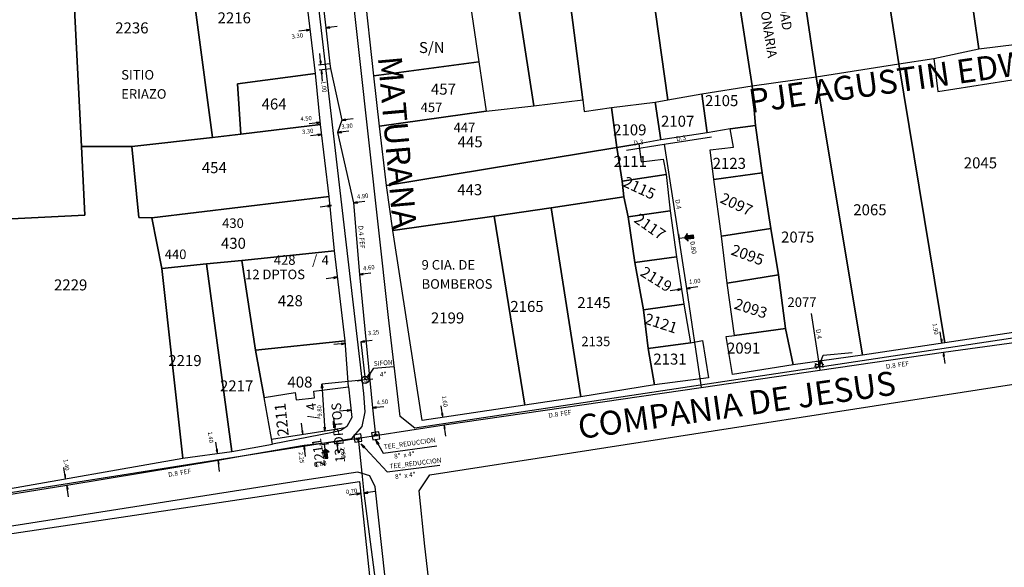
# Model space of a CAD drawing. Extents: x 342635 to 346315, y 6296632 to 6300332.
# Drawn here: x 345045 to 345251, y 6298680 to 6298795 of the extents above; entities that cross this region are included whole.
import ezdxf

# ---------------------------------------------------------------- set-up
doc = ezdxf.new("R2010")
doc.units = 0
doc.header["$MEASUREMENT"] = 0
for name, color, linetype in [('ACOTADO', 7, 'CONTINUOUS'), ('EDIFICIO_COMPL', 4, 'CONTINUOUS'), ('FITTINGS_', 1, 'CONTINUOUS'), ('NOMBRE_CALL_GR', 1, 'CONTINUOUS'), ('PARCELA', 7, 'CONTINUOUS'), ('PROFUNDIDAD_TUBERIA', 152, 'CONTINUOUS'), ('RED_3_SD_BP_A', 6, 'CONTINUOUS'), ('RED_4_AC_BP_C', 1, 'CONTINUOUS'), ('RED_4_FF_BP_A', 1, 'CONTINUOUS'), ('RED_4_FF_BP_C', 1, 'CONTINUOUS'), ('RED_4_SD_BP_A', 1, 'CONTINUOUS'), ('RED_4_SD_BP_C', 1, 'CONTINUOUS'), ('RED_8_FF_BP_A', 30, 'CONTINUOUS'), ('RED_8_FF_BP_C', 30, 'CONTINUOUS'), ('ROTULO_1_2', 2, 'CONTINUOUS'), ('ROTULO_EDIF', 4, 'CONTINUOUS'), ('ROTULO_EDIF_SU', 7, 'CONTINUOUS'), ('ROTULO_NOVIVI', 7, 'CONTINUOUS'), ('ROTULO_PARCELA', 7, 'CONTINUOUS'), ('SOLERA_COMPLET', 54, 'CONTINUOUS')]:
    doc.layers.add(name, color=color, linetype=linetype)
doc.styles.add('ROMANS', font='romans.shx')

msp = doc.modelspace()

# ---------------------------------------------------------------- linework, layer by layer
at = {"layer": 'ACOTADO'}
for points in [[(345111.58, 6298793.39), (345109.2, 6298793.11), (345110.01, 6298793.07), (345109.98, 6298793.34), (345109.2, 6298793.11)], [(345105.92, 6298792.72), (345105.11, 6298792.76), (345105.14, 6298792.49), (345105.92, 6298792.72), (345103.54, 6298792.44)], [(345108.15, 6298785.37), (345108.2, 6298786.18), (345107.93, 6298786.15), (345108.15, 6298785.37), (345107.9, 6298787.75)], [(345110.03, 6298785.62), (345107.64, 6298785.3)], [(345107.77, 6298784.31), (345110.14, 6298784.63)], [(345108.51, 6298781.99), (345108.26, 6298784.38), (345108.21, 6298783.57), (345108.47, 6298783.59), (345108.26, 6298784.38)], [(345108.06, 6298773.33), (345107.25, 6298773.38), (345107.28, 6298773.11), (345108.06, 6298773.33), (345105.67, 6298773.07)], [(345114.92, 6298774.08), (345112.53, 6298773.82), (345113.34, 6298773.77), (345113.31, 6298774.04), (345112.53, 6298773.82)], [(345108.34, 6298770.86), (345107.53, 6298770.9), (345107.56, 6298770.63), (345108.34, 6298770.86), (345105.96, 6298770.58)], [(345114, 6298771.53), (345111.62, 6298771.25), (345112.43, 6298771.21), (345112.4, 6298771.48), (345111.62, 6298771.25)], [(345117.34, 6298756.83), (345114.96, 6298756.53), (345115.77, 6298756.5), (345115.74, 6298756.76), (345114.96, 6298756.53)], [(345110.39, 6298755.96), (345109.58, 6298755.99), (345109.61, 6298755.73), (345110.39, 6298755.96), (345108.01, 6298755.66)], [(345118.59, 6298741.88), (345116.21, 6298741.58), (345117.02, 6298741.55), (345116.99, 6298741.81), (345116.21, 6298741.58)], [(345111.64, 6298741), (345110.83, 6298741.03), (345110.86, 6298740.77), (345111.64, 6298741), (345109.26, 6298740.7)], [(345183.57, 6298738.51), (345182.76, 6298738.53), (345182.8, 6298738.27), (345183.57, 6298738.51), (345181.19, 6298738.17)], [(345186.94, 6298738.99), (345184.56, 6298738.65), (345185.37, 6298738.63), (345185.33, 6298738.89), (345184.56, 6298738.65)], [(345237.99, 6298727.21), (345238, 6298728.02), (345237.74, 6298727.98), (345237.99, 6298727.21), (345237.62, 6298729.58)], [(345116.47, 6298727.52), (345117.39, 6298719.56), (345108.37, 6298718.66)], [(345118.86, 6298727.77), (345116.47, 6298727.52), (345117.28, 6298727.47), (345117.25, 6298727.74), (345116.47, 6298727.52)], [(345113.24, 6298727.18), (345112.43, 6298727.23), (345112.46, 6298726.96), (345113.24, 6298727.18), (345110.85, 6298726.93)], [(345238.65, 6298722.96), (345238.28, 6298725.33), (345238.27, 6298724.52), (345238.53, 6298724.56), (345238.28, 6298725.33)], [(345108.37, 6298718.66), (345108.55, 6298717.87), (345108.29, 6298717.85), (345108.37, 6298718.66), (345108.98, 6298708.87), (345108.8, 6298709.66), (345109.06, 6298709.68), (345108.98, 6298708.87)], [(345114.43, 6298713.25), (345113.62, 6298713.3), (345113.65, 6298713.04), (345114.43, 6298713.25), (345112.04, 6298713.01)], [(345121.3, 6298713.94), (345118.91, 6298713.7), (345119.72, 6298713.65), (345119.69, 6298713.91), (345118.91, 6298713.7)], [(345133.65, 6298711.75), (345133.66, 6298712.56), (345133.39, 6298712.52), (345133.65, 6298711.75), (345133.27, 6298714.12)], [(345111.16, 6298709.22), (345111.19, 6298710.03), (345110.92, 6298710), (345111.16, 6298709.22), (345110.84, 6298711.6)], [(345110.39, 6298709.09), (345097.84, 6298707.09)], [(345104.36, 6298708.13), (345104.4, 6298708.94), (345104.13, 6298708.91), (345104.36, 6298708.13), (345104.07, 6298710.51)], [(345113.18, 6298709.54), (345110.39, 6298709.09)], [(345134.28, 6298707.8), (345133.9, 6298710.17), (345133.89, 6298709.36), (345134.16, 6298709.4), (345133.9, 6298710.17)], [(345111.82, 6298704.28), (345111.5, 6298706.66), (345111.47, 6298705.85), (345111.74, 6298705.88), (345111.5, 6298706.66)], [(345086.51, 6298704.19), (345086.55, 6298705), (345086.28, 6298704.97), (345086.51, 6298704.19), (345086.22, 6298706.57)], [(345104.92, 6298703.52), (345104.63, 6298705.9), (345104.59, 6298705.09), (345104.86, 6298705.12), (345104.63, 6298705.9)], [(345086.97, 6298700.42), (345086.68, 6298702.8), (345086.64, 6298701.99), (345086.91, 6298702.02), (345086.68, 6298702.8)], [(345054.79, 6298698.92), (345054.79, 6298699.73), (345054.53, 6298699.69), (345054.79, 6298698.92), (345054.4, 6298701.29)], [(345055.41, 6298695.16), (345055.02, 6298697.53), (345055.02, 6298696.72), (345055.28, 6298696.76), (345055.02, 6298697.53)], [(345116.46, 6298695.81), (345115.65, 6298695.84), (345115.68, 6298695.57), (345116.46, 6298695.81), (345114.08, 6298695.5)], [(345119.53, 6298696.21), (345117.15, 6298695.9), (345117.96, 6298695.87), (345117.93, 6298696.14), (345117.15, 6298695.9)]]:
    msp.add_lwpolyline(points, dxfattribs=at)
at = {"layer": 'EDIFICIO_COMPL'}
msp.add_lwpolyline([(345098, 6298706.1), (345096.3, 6298715.9), (345102.8, 6298716.9), (345103, 6298715.4), (345106.8, 6298715.8), (345106.7, 6298717.2), (345113.9, 6298718.1), (345114.6, 6298711.7), (345113.6, 6298709.8), (345112.3, 6298709), (345110.6, 6298708.6), (345098, 6298706.1)], dxfattribs=at)
at = {"layer": 'FITTINGS_'}
for points in [[(345212.39, 6298722.67), (345213.18, 6298724.73), (345219.25, 6298725.31)], [(345213.14, 6298722.2), (345212.96, 6298723.24), (345211.66, 6298721.95)], [(345212.31, 6298722.6), (345212.17, 6298723.46), (345211.76, 6298723.4)], [(345212.17, 6298723.46), (345212.54, 6298723.53)], [(345212.39, 6298722.67), (345212.58, 6298723.62), (345212.85, 6298723.52), (345212.39, 6298722.67)], [(345212.39, 6298722.67), (345212.71, 6298723.57)], [(345212.69, 6298723.58), (345212.43, 6298722.84)], [(345212.67, 6298723.58), (345212.45, 6298722.98)], [(345212.74, 6298723.56), (345212.46, 6298722.8)], [(345212.48, 6298723.14), (345212.64, 6298723.59)], [(345212.62, 6298723.6), (345212.51, 6298723.3)], [(345212.6, 6298723.61), (345212.54, 6298723.46)], [(345212.54, 6298722.96), (345212.76, 6298723.55)], [(345212.62, 6298723.1), (345212.78, 6298723.54)], [(345212.7, 6298723.24), (345212.8, 6298723.53)], [(345212.77, 6298723.38), (345212.82, 6298723.52)], [(345117.79, 6298719.89), (345119.23, 6298722.04), (345123.4, 6298722.33)], [(345211.31, 6298722.43), (345211.57, 6298722.47)], [(345211.48, 6298722.99), (345211.66, 6298721.95)], [(345211.48, 6298722.99), (345213.14, 6298722.2)], [(345213.31, 6298722.77), (345213.05, 6298722.72)], [(345115.75, 6298719.36), (345116.65, 6298719.47)], [(345117.79, 6298719.89), (345118.18, 6298720.77), (345118.43, 6298720.62), (345117.79, 6298719.89)], [(345117.79, 6298719.89), (345118.31, 6298720.69)], [(345118.28, 6298720.71), (345117.86, 6298720.05)], [(345118.32, 6298720.68), (345117.89, 6298720)], [(345118.27, 6298720.72), (345117.92, 6298720.18)], [(345117.98, 6298720.33), (345118.24, 6298720.73)], [(345118, 6298720.13), (345118.35, 6298720.67)], [(345118.22, 6298720.74), (345118.05, 6298720.47)], [(345118.11, 6298720.26), (345118.36, 6298720.65)], [(345118.2, 6298720.76), (345118.12, 6298720.62)], [(345118.13, 6298719.65), (345119.03, 6298719.76)], [(345118.22, 6298720.38), (345118.38, 6298720.64)], [(345118.32, 6298720.5), (345118.4, 6298720.63)], [(345120.47, 6298707.25), (345120.24, 6298708.73), (345118.76, 6298708.5), (345118.99, 6298707.02), (345120.47, 6298707.25)], [(345115.01, 6298708.03), (345115.24, 6298706.55), (345116.72, 6298706.78), (345116.49, 6298708.26), (345115.01, 6298708.03)], [(345115.12, 6298707.26), (345116.61, 6298707.49)], [(345116.01, 6298706.67), (345115.96, 6298706.96), (345115.42, 6298707.31), (345115.96, 6298706.96), (345116.37, 6298707.45), (345115.45, 6298707.29), (345116.34, 6298707.42), (345115.47, 6298707.28), (345116.32, 6298707.39), (345115.5, 6298707.26), (345116.31, 6298707.38), (345115.53, 6298707.24), (345116.28, 6298707.35), (345115.56, 6298707.21), (345116.26, 6298707.33), (345115.59, 6298707.2), (345116.25, 6298707.3), (345115.62, 6298707.18), (345116.22, 6298707.27), (345115.65, 6298707.17), (345116.19, 6298707.25), (345115.68, 6298707.15), (345116.18, 6298707.22), (345115.7, 6298707.14), (345116.16, 6298707.2), (345115.73, 6298707.12), (345116.13, 6298707.18), (345115.75, 6298707.1), (345116.11, 6298707.15), (345115.78, 6298707.08), (345116.1, 6298707.14), (345115.81, 6298707.06), (345116.08, 6298707.11), (345115.83, 6298707.05), (345116.07, 6298707.09), (345115.85, 6298707.03), (345116.04, 6298707.06), (345115.88, 6298707.02), (345116.03, 6298707.04), (345115.91, 6298707.01), (345116, 6298707.02), (345115.92, 6298706.99), (345115.99, 6298707), (345115.94, 6298706.98), (345115.97, 6298706.98), (345116.33, 6298707.43), (345115.47, 6298707.31), (345115.96, 6298706.98)], [(345120.36, 6298708.02), (345118.87, 6298707.79)], [(345119.47, 6298708.61), (345119.52, 6298708.32), (345120.06, 6298707.97), (345119.52, 6298708.32), (345119.11, 6298707.83), (345120.03, 6298707.99), (345119.14, 6298707.86), (345120.01, 6298708), (345119.16, 6298707.89), (345119.98, 6298708.02), (345119.17, 6298707.9), (345119.95, 6298708.04), (345119.2, 6298707.93), (345119.92, 6298708.07), (345119.22, 6298707.95), (345119.89, 6298708.08), (345119.23, 6298707.98), (345119.86, 6298708.1), (345119.26, 6298708.01), (345119.83, 6298708.11), (345119.29, 6298708.03), (345119.8, 6298708.13), (345119.3, 6298708.06), (345119.78, 6298708.14), (345119.32, 6298708.08), (345119.75, 6298708.16), (345119.35, 6298708.1), (345119.73, 6298708.18), (345119.37, 6298708.12), (345119.7, 6298708.2), (345119.38, 6298708.14), (345119.67, 6298708.22), (345119.4, 6298708.17), (345119.65, 6298708.23), (345119.41, 6298708.19), (345119.63, 6298708.25), (345119.44, 6298708.22), (345119.6, 6298708.26), (345119.45, 6298708.24), (345119.57, 6298708.27), (345119.48, 6298708.26), (345119.56, 6298708.29), (345119.49, 6298708.28), (345119.54, 6298708.3), (345119.51, 6298708.3), (345119.15, 6298707.85), (345120.01, 6298707.97), (345119.52, 6298708.3)], [(345119.65, 6298706.95), (345121.2, 6298704.25), (345132.42, 6298705.79)], [(345119.65, 6298706.95), (345120.25, 6298706.19), (345120, 6298706.05), (345119.65, 6298706.95)], [(345119.65, 6298706.95), (345120.12, 6298706.12)], [(345120.1, 6298706.11), (345119.7, 6298706.81)], [(345120.15, 6298706.13), (345119.76, 6298706.81)], [(345119.77, 6298706.65), (345120.08, 6298706.1)], [(345120.16, 6298706.15), (345119.85, 6298706.7)], [(345116.56, 6298706.18), (345121.97, 6298700.38), (345133, 6298701.73)], [(345116.56, 6298706.18), (345117.32, 6298705.58), (345117.11, 6298705.39), (345116.56, 6298706.18)], [(345116.56, 6298706.18), (345117.21, 6298705.48)], [(345117.19, 6298705.47), (345116.64, 6298706.06)], [(345117.23, 6298705.5), (345116.7, 6298706.07)], [(345116.74, 6298705.91), (345117.18, 6298705.45)], [(345117.25, 6298705.52), (345116.81, 6298705.98)], [(345116.84, 6298705.78), (345117.16, 6298705.44)], [(345116.93, 6298705.65), (345117.14, 6298705.42)], [(345116.94, 6298705.88), (345117.26, 6298705.54)], [(345117.02, 6298705.52), (345117.12, 6298705.4)], [(345117.28, 6298705.55), (345117.06, 6298705.79)], [(345117.3, 6298705.57), (345117.19, 6298705.68)], [(345119.83, 6298706.5), (345120.06, 6298706.09)], [(345119.89, 6298706.34), (345120.04, 6298706.08)], [(345119.95, 6298706.57), (345120.19, 6298706.16)], [(345119.95, 6298706.2), (345120.02, 6298706.07)], [(345120.21, 6298706.17), (345120.05, 6298706.45)], [(345120.23, 6298706.18), (345120.15, 6298706.32)]]:
    msp.add_lwpolyline(points, dxfattribs=at)
msp.add_circle((345117.39, 6298719.56), 0.75, dxfattribs=at)
at = {"layer": 'PARCELA'}
for points in [[(345220.7, 6298838.6), (345229, 6298785.6), (345236.3, 6298786.7), (345245.7, 6298788.7), (345238.4, 6298839.5), (345238, 6298841.2), (345220.7, 6298838.6)], [(345238.4, 6298839.5), (345245.7, 6298788.7), (345261.6, 6298790.7), (345253, 6298841.5), (345238.4, 6298839.5)], [(345203.9, 6298836.4), (345204, 6298834.4), (345211.7, 6298782.9), (345229, 6298785.6), (345220.7, 6298838.6), (345203.9, 6298836.4)], [(345173.1, 6298832.1), (345180.7, 6298778.1), (345187.8, 6298779.3), (345198.3, 6298781), (345190.4, 6298832.3), (345190, 6298834.5), (345173.1, 6298832.1)], [(345190.4, 6298832.3), (345198.3, 6298781), (345211.7, 6298782.9), (345204, 6298834.4), (345190.4, 6298832.3)], [(345156.2, 6298829.8), (345162.9, 6298778.1), (345163.2, 6298775.6), (345168.9, 6298776.5), (345178, 6298777.6), (345180.7, 6298778.1), (345173.1, 6298832.1), (345156.2, 6298829.8)], [(345135.2, 6298826.8), (345138.5, 6298804), (345141.2, 6298786), (345142.7, 6298775.7), (345152.7, 6298776.8), (345144.7, 6298828.2), (345135.2, 6298826.8)], [(345144.7, 6298828.2), (345152.7, 6298776.8), (345162.9, 6298778.1), (345156.2, 6298829.8), (345144.7, 6298828.2)], [(345055.7, 6298815), (345058.1, 6298768.3), (345068.6, 6298768.3), (345085.5, 6298770.2), (345079.1, 6298818.4), (345055.7, 6298815)], [(345079.1, 6298818.4), (345085.5, 6298770.2), (345091.4, 6298770.9), (345090.7, 6298781.4), (345107, 6298783.6), (345103.9, 6298809.8), (345091.4, 6298807.4), (345089.5, 6298819.7), (345079.1, 6298818.4)], [(345034.7, 6298812.3), (345035.6, 6298794.4), (345036.2, 6298785.7), (345036.4, 6298777.9), (345036.8, 6298769.7), (345037.2, 6298761.5), (345037.6, 6298753.9), (345037.8, 6298752.9), (345058.8, 6298754), (345058.1, 6298768.3), (345055.7, 6298815), (345034.7, 6298812.3)], [(345117.2, 6298801.7), (345138.5, 6298804), (345141.2, 6298786), (345119.2, 6298783.1), (345117.2, 6298801.7)], [(345119.2, 6298783.1), (345141.2, 6298786), (345142.7, 6298775.7), (345120.4, 6298772.6), (345119.2, 6298783.1)], [(345221.4, 6298724.7), (345211.7, 6298782.9), (345229, 6298785.6), (345238.6, 6298727.3), (345221.4, 6298724.7)], [(345238.6, 6298727.3), (345229, 6298785.6), (345236.3, 6298786.7), (345237.1, 6298779.8), (345262, 6298783.7), (345265.5, 6298759.1), (345269.6, 6298732), (345238.6, 6298727.3)], [(345107, 6298783.6), (345090.7, 6298781.4), (345091.4, 6298770.9), (345108.1, 6298772.9), (345107, 6298783.6)], [(345206.9, 6298722.7), (345205.3, 6298730.3), (345203.8, 6298741.5), (345202.2, 6298751.2), (345200.4, 6298762.8), (345199, 6298772.7), (345198.3, 6298781), (345211.7, 6298782.9), (345221.4, 6298724.7), (345206.9, 6298722.7)], [(345188.9, 6298771.2), (345187.8, 6298779.3), (345198.3, 6298781), (345199, 6298772.7), (345193.7, 6298772), (345188.9, 6298771.2)], [(345179.2, 6298769.7), (345178, 6298777.6), (345180.7, 6298778.1), (345187.8, 6298779.3), (345188.9, 6298771.2), (345179.2, 6298769.7)], [(345120.4, 6298772.6), (345142.7, 6298775.7), (345152.7, 6298776.8), (345162.9, 6298778.1), (345163.2, 6298775.6), (345168.9, 6298776.5), (345170, 6298768.1), (345121.9, 6298760.2), (345120.4, 6298772.6)], [(345179.2, 6298769.7), (345174.6, 6298768.9), (345170, 6298768.1), (345168.9, 6298776.5), (345178, 6298777.6), (345179.2, 6298769.7)], [(345108.1, 6298772.9), (345091.4, 6298770.9), (345085.5, 6298770.2), (345068.6, 6298768.3), (345070.1, 6298753.5), (345072.8, 6298753.4), (345109.9, 6298757.9), (345108.1, 6298772.9)], [(345193.7, 6298772), (345199, 6298772.7), (345200.4, 6298762.8), (345190.3, 6298761.4), (345189.5, 6298767.6), (345194.4, 6298768.2), (345193.7, 6298772)], [(345180.3, 6298762.5), (345171.1, 6298761.1), (345170, 6298768.1), (345174.6, 6298768.9), (345175.1, 6298765.1), (345179.7, 6298765.7), (345180.3, 6298762.5)], [(345079.3, 6298703.2), (345074.9, 6298742.8), (345072.8, 6298753.4), (345070.1, 6298753.5), (345068.6, 6298768.3), (345058.1, 6298768.3), (345058.8, 6298754), (345037.8, 6298752.9), (345038.9, 6298729.1), (345039.5, 6298711.3), (345040.4, 6298696.4), (345079.3, 6298703.2)], [(345121.9, 6298760.2), (345170, 6298768.1), (345171.1, 6298761.1), (345171.5, 6298757.8), (345156.3, 6298755.5), (345144.4, 6298753.8), (345123.2, 6298750.8), (345121.9, 6298760.2)], [(345181.2, 6298754.9), (345172.4, 6298753.6), (345171.5, 6298757.8), (345171.1, 6298761.1), (345180.3, 6298762.5), (345181.2, 6298754.9)], [(345190.3, 6298761.4), (345200.4, 6298762.8), (345202.2, 6298751.2), (345191.9, 6298749.6), (345190.3, 6298761.4)], [(345109.9, 6298757.9), (345072.8, 6298753.4), (345074.9, 6298742.8), (345084.2, 6298743.8), (345091.6, 6298744.5), (345111, 6298746.5), (345109.9, 6298757.9)], [(345162.5, 6298716), (345156.3, 6298755.5), (345171.5, 6298757.8), (345172.4, 6298753.6), (345173.8, 6298744.1), (345175.6, 6298734.2), (345176.6, 6298726.1), (345177.9, 6298718.5), (345162.5, 6298716)], [(345150.8, 6298714.3), (345144.4, 6298753.8), (345156.3, 6298755.5), (345162.5, 6298716), (345150.8, 6298714.3)], [(345182.5, 6298745.3), (345173.8, 6298744.1), (345172.4, 6298753.6), (345181.2, 6298754.9), (345182.5, 6298745.3)], [(345129.3, 6298711.1), (345123.2, 6298750.8), (345144.4, 6298753.8), (345150.8, 6298714.3), (345129.3, 6298711.1)], [(345191.9, 6298749.6), (345202.2, 6298751.2), (345203.8, 6298741.5), (345193.1, 6298739.8), (345191.9, 6298749.6)], [(345111, 6298746.5), (345091.6, 6298744.5), (345094.5, 6298725.8), (345113.2, 6298727.7), (345111, 6298746.5)], [(345089.5, 6298704.6), (345084.2, 6298743.8), (345074.9, 6298742.8), (345079.3, 6298703.2), (345089.5, 6298704.6)], [(345098, 6298706.1), (345096.3, 6298715.9), (345094.5, 6298725.8), (345091.6, 6298744.5), (345084.2, 6298743.8), (345089.5, 6298704.6), (345098, 6298706.1)], [(345184, 6298735.4), (345175.6, 6298734.2), (345173.8, 6298744.1), (345182.5, 6298745.3), (345184, 6298735.4)], [(345193.1, 6298739.8), (345203.8, 6298741.5), (345205.3, 6298730.3), (345194.6, 6298728.8), (345193.1, 6298739.8)], [(345185.4, 6298727.3), (345176.6, 6298726.1), (345175.6, 6298734.2), (345184, 6298735.4), (345185.4, 6298727.3)], [(345192.9, 6298728.6), (345194.6, 6298728.8), (345205.3, 6298730.3), (345206.9, 6298722.7), (345194.2, 6298720.7), (345192.9, 6298728.6)], [(345113.2, 6298727.7), (345094.5, 6298725.8), (345096.3, 6298715.9), (345102.8, 6298716.9), (345103, 6298715.4), (345106.8, 6298715.8), (345106.7, 6298717.2), (345113.9, 6298718.1), (345113.2, 6298727.7)], [(345177.9, 6298718.5), (345176.6, 6298726.1), (345185.4, 6298727.3), (345187.9, 6298727.8), (345189.2, 6298720), (345177.9, 6298718.5)], [(345098, 6298706.1), (345096.3, 6298715.9), (345102.8, 6298716.9), (345103, 6298715.4), (345106.8, 6298715.8), (345106.7, 6298717.2), (345113.9, 6298718.1), (345114.6, 6298711.7), (345113.6, 6298709.8), (345112.3, 6298709), (345110.6, 6298708.6), (345098, 6298706.1)], [(345023.5, 6298684.5), (345116.2, 6298698.3), (345125.6, 6298609.6), (345124.4, 6298609.69), (345109.2, 6298607.2), (345094.2, 6298604.6), (345076.1, 6298601.3), (345071.79, 6298600.66), (345070.3, 6298609.9), (345035.7, 6298604.8), (345035.2, 6298608.4), (345033.7, 6298618), (345030.1, 6298640.8), (345023.5, 6298684.5)]]:
    msp.add_lwpolyline(points, dxfattribs=at)
at = {"layer": 'PROFUNDIDAD_TUBERIA', "color": 5}
for points in [[(345183.21, 6298748.16), (345182.96, 6298750.04)], [(345186.1, 6298749.19), (345186.02, 6298749.81), (345184.77, 6298749.64), (345184.7, 6298750.11), (345184.18, 6298749.25), (345184.91, 6298748.55), (345184.85, 6298749.02), (345186.1, 6298749.19)], [(345184.7, 6298750.11), (345184.59, 6298749.78)], [(345184.18, 6298749.25), (345183.09, 6298749.1)], [(345186.06, 6298749.5), (345185.7, 6298749.77), (345186.08, 6298749.34), (345185.55, 6298749.75), (345185.95, 6298749.17), (345185.39, 6298749.73), (345185.63, 6298749.12), (345185.24, 6298749.71), (345185.32, 6298749.08), (345185.08, 6298749.69), (345185.01, 6298749.04), (345184.77, 6298749.64), (345184.71, 6298748.84), (345184.59, 6298749.78), (345184.54, 6298748.98), (345184.32, 6298749.43), (345184.36, 6298749.11)], [(345184.91, 6298748.55), (345184.69, 6298749)], [(345107.95, 6298706.02), (345109.83, 6298706.28)], [(345108.99, 6298703.14), (345109.62, 6298703.23), (345109.44, 6298704.48), (345109.91, 6298704.54), (345109.04, 6298705.06), (345108.35, 6298704.32), (345108.82, 6298704.39), (345108.99, 6298703.14)], [(345109.3, 6298703.18), (345109.57, 6298703.54), (345109.15, 6298703.16), (345109.55, 6298703.69), (345108.97, 6298703.3), (345109.53, 6298703.85), (345108.93, 6298703.61), (345109.51, 6298704.01), (345108.88, 6298703.92), (345109.49, 6298704.16), (345108.84, 6298704.23), (345109.44, 6298704.48), (345108.64, 6298704.52), (345109.58, 6298704.65), (345108.77, 6298704.7), (345109.22, 6298704.92), (345108.91, 6298704.88)], [(345109.04, 6298705.06), (345108.89, 6298706.15)], [(345109.91, 6298704.54), (345109.58, 6298704.65)], [(345108.35, 6298704.32), (345108.8, 6298704.55)]]:
    msp.add_lwpolyline(points, dxfattribs=at)
at = {"layer": 'RED_3_SD_BP_A'}
msp.add_lwpolyline([(345172.04, 6298767.58), (345179.94, 6298768.8), (345189.83, 6298770.33)], dxfattribs=at)
at = {"layer": 'RED_4_AC_BP_C'}
msp.add_lwpolyline([(345110.03, 6298785.62), (345110.14, 6298784.62)], dxfattribs=at)
at = {"layer": 'RED_4_FF_BP_A'}
msp.add_lwpolyline([(345116.71, 6298700.04), (345117.15, 6298695.9), (345131.12, 6298588.38), (345131.27, 6298587.1)], dxfattribs=at)
at = {"layer": 'RED_4_FF_BP_C'}
for points in [[(345081.94, 6299030.62), (345082.2, 6299030), (345082.75, 6299026.04), (345089.36, 6298970.43), (345092.12, 6298940.73), (345094.9, 6298919.4), (345096.65, 6298904.5), (345098.46, 6298889.61), (345099.08, 6298884.52), (345100.65, 6298871.62), (345101.44, 6298865.17), (345102.28, 6298853.69), (345104.37, 6298838.83), (345105.01, 6298829.82), (345105.38, 6298824.56), (345106.58, 6298814.96), (345109.2, 6298793.11), (345110.03, 6298785.62)], [(345110.14, 6298784.62), (345112.53, 6298773.82), (345111.62, 6298771.25), (345114.96, 6298756.53), (345116.21, 6298741.58), (345118.91, 6298713.7), (345119.54, 6298707.92)], [(345115.94, 6298707.36), (345116.71, 6298700.04)]]:
    msp.add_lwpolyline(points, dxfattribs=at)
at = {"layer": 'RED_4_SD_BP_A'}
for points in [[(345179.94, 6298768.8), (345184.56, 6298738.65), (345187.57, 6298718.49)], [(345210.65, 6298733.44), (345212.31, 6298722.59)], [(345212.31, 6298722.59), (345212.37, 6298722.22)]]:
    msp.add_lwpolyline(points, dxfattribs=at)
at = {"layer": 'RED_4_SD_BP_C'}
for points in [[(345212.37, 6298722.22), (345212.47, 6298721.58)], [(345118.33, 6298719.68), (345117.39, 6298719.56)], [(345187.57, 6298718.49), (345187.65, 6298717.98)]]:
    msp.add_lwpolyline(points, dxfattribs=at)
at = {"layer": 'RED_8_FF_BP_A'}
msp.add_lwpolyline([(345092.52, 6298703.81), (345104.63, 6298705.9), (345108.35, 6298706.31)], dxfattribs=at)
at = {"layer": 'RED_8_FF_BP_C'}
for points in [[(345119.54, 6298707.92), (345133.9, 6298710.17), (345187.65, 6298717.98), (345212.47, 6298721.58), (345238.28, 6298725.33), (345254.04, 6298727.52), (345257.93, 6298728.51), (345283.95, 6298730.79), (345289.23, 6298731.26), (345289.48, 6298733.06)], [(345108.35, 6298706.31), (345111.5, 6298706.66), (345115.94, 6298707.36)], [(345115.94, 6298707.36), (345119.54, 6298707.92)], [(345013.82, 6298690.96), (345055.02, 6298697.53), (345086.68, 6298702.8), (345092.52, 6298703.81)]]:
    msp.add_lwpolyline(points, dxfattribs=at)
at = {"layer": 'SOLERA_COMPLET'}
for points in [[(345114.8, 6298825.8), (345131.5, 6298828), (345312.8, 6298853.6), (345315.7, 6298850.6), (345298.2, 6298737.6), (345295.4, 6298734.7), (345127.8, 6298709.5), (345124.7, 6298711.9), (345122.3, 6298732.6), (345114.1, 6298806.3)], [(345117.1, 6298716.7), (345105.3, 6298818.3)], [(345012.9, 6298697.1), (345010.3, 6298743.3), (345014.9, 6298743.5), (345020.6, 6298743.8), (345022.9, 6298692.8), (345114.6, 6298707.3)], [(345128.7, 6298696.4), (345130.9, 6298699.7), (345279, 6298722.7)], [(345117.4, 6298712.9), (345117.1, 6298716.7)], [(345114.6, 6298707.3), (345116.8, 6298709.8), (345117.4, 6298712.9)], [(345115.9, 6298700.3), (345103.4, 6298698.4), (344996.4, 6298681.6)], [(345119.5, 6298697.2), (345118.4, 6298699.5), (345115.9, 6298700.3)], [(345005, 6298558.9), (345129.6, 6298579.5), (345132, 6298583.8), (345119.5, 6298697.2)], [(345129.9, 6298684.8), (345128.7, 6298696.4)], [(345260.5, 6298603.4), (345251, 6298601.9), (345144, 6298585.2), (345140.9, 6298587.5), (345138.6, 6298609.6), (345129.9, 6298684.8)]]:
    msp.add_lwpolyline(points, dxfattribs=at)

# ---------------------------------------------------------------- texts
at = {"layer": 'ACOTADO'}
for s, rotation, p in [('3.30', 6.8649, (345102.09, 6298790.85)), ('1.00', 276.1084, (345108.22, 6298781.96)), ('4.50', 6.2452, (345103.92, 6298773.6)), ('3.30', 6.8649, (345112.49, 6298771.99)), ('3.30', 6.8649, (345104.26, 6298770.9)), ('4.90', 7.0941, (345115.75, 6298757.36)), ('4.60', 7.2659, (345117.05, 6298742.4)), ('1.00', 5.3285, (345185.17, 6298739.6)), ('3.25', 5.9481, (345118.02, 6298728.87)), ('1.90', 278.744, (345236.03, 6298731.32)), ('4.50', 5.719, (345119.85, 6298714.37)), ('1.60', 278.8586, (345133.43, 6298716.21)), ('9.80', 93.564, (345108.37, 6298711.92)), ('1.40', 276.7386, (345084.51, 6298708.73)), ('2.60', 277.598, (345112.17, 6298705.46)), ('1.40', 279.4315, (345054.31, 6298702.92)), ('2.25', 276.8532, (345103.5, 6298704.46)), ('0.70', 7.3805, (345113.45, 6298695.68))]:
    msp.add_text(s, height=0.9, rotation=rotation, dxfattribs=at).set_placement(p)
at = {"layer": 'FITTINGS_', "style": 'ROMANS'}
for s, height, rotation, p in [('SIFON', 1, 3.9534, (345119.23, 6298722.47)), ('4"', 1, 3.9534, (345120.52, 6298720.17)), ('S', 1.05, 6.8755, (345117.13, 6298719.01)), ('TEE_REDUCCION', 1, 7.8495, (345121.39, 6298705.05)), (' x 4"', 1, 7.8495, (345125.16, 6298703.31)), ('TEE_REDUCCION', 1, 6.9901, (345122.58, 6298700.99)), ('8"', 1, 7.8495, (345123.52, 6298703.09)), ('8"', 1, 6.9901, (345123.71, 6298698.83)), (' x 4"', 1, 6.9901, (345125.36, 6298699.03))]:
    msp.add_text(s, height=height, rotation=rotation, dxfattribs=at).set_placement(p)
at = {"layer": 'NOMBRE_CALL_GR', "style": 'ROMANS'}
for s, rotation, p in [('PJE AGUSTIN EDWARDS', 8.0214, (345197.97, 6298775.28)), ('MATURANA', 275.0197, (345120.05, 6298786.98)), ('COMPANIA DE JESUS', 8.0214, (345162.27, 6298707.18))]:
    msp.add_text(s, height=5, rotation=rotation, dxfattribs=at).set_placement(p)
at = {"layer": 'PROFUNDIDAD_TUBERIA', "color": 5}
for rotation, p in [(278.6294, (345185.33, 6298748.44)), (8.8808, (345106.78, 6298701.32))]:
    msp.add_text('0.80', height=1, rotation=rotation, dxfattribs=at).set_placement(p)
at = {"layer": 'RED_3_SD_BP_A', "style": 'ROMANS'}
for p in [(345182.5, 6298769.41), (345173.58, 6298768.52)]:
    msp.add_text('D.3', height=1, rotation=8.7663, dxfattribs=at).set_placement(p)
at = {"layer": 'RED_4_FF_BP_C', "style": 'ROMANS'}
for s, p in [('D.4', (345115.97, 6298751.78)), ('FEF ', (345116.19, 6298749.25))]:
    msp.add_text(s, height=1, rotation=274.7906, dxfattribs=at).set_placement(p)
at = {"layer": 'RED_4_SD_BP_A', "style": 'ROMANS'}
for p in [(345182.21, 6298757.22), (345211.61, 6298730.11)]:
    msp.add_text('D.4', height=1, rotation=278.6867, dxfattribs=at).set_placement(p)
at = {"layer": 'RED_8_FF_BP_C', "style": 'ROMANS'}
for s, rotation, p in [('FEF ', 8.2506, (345228.85, 6298722.2)), ('D.8', 8.2506, (345226.34, 6298721.84)), ('D.8', 8.2506, (345155.78, 6298711.63)), ('FEF ', 8.2506, (345158.29, 6298712)), ('D.8', 9.4538, (345076.3, 6298699.26)), ('FEF ', 9.4538, (345078.8, 6298699.68))]:
    msp.add_text(s, height=1, rotation=rotation, dxfattribs=at).set_placement(p)
at = {"layer": 'ROTULO_1_2', "style": 'ROMANS'}
for s, p in [('CORONARIA', (345199.22, 6298801.89)), ('UNIDAD', (345203.12, 6298802.49))]:
    msp.add_text(s, height=2, rotation=278.9731, dxfattribs=at).set_placement(p)
for s, p in [('SITIO', (345066.4, 6298782.3)), ('ERIAZO', (345066.4, 6298778.3)), ('9 CIA. DE', (345129.2, 6298742.6)), ('BOMBEROS', (345129.2, 6298738.6))]:
    msp.add_text(s, height=2, dxfattribs=at).set_placement(p)
at = {"layer": 'ROTULO_EDIF', "style": 'ROMANS'}
msp.add_text('12 DPTOS', height=2, dxfattribs=at).set_placement((345092.3, 6298740.6))
msp.add_text('13 DPTOS', height=2, rotation=94.0224, dxfattribs=at).set_placement((345113.2, 6298702.34))
at = {"layer": 'ROTULO_EDIF_SU', "style": 'ROMANS'}
for s, p in [('/', (345106.3, 6298743.6)), ('428', (345098.3, 6298743.6)), ('4', (345108.3, 6298743.6))]:
    msp.add_text(s, height=2, dxfattribs=at).set_placement(p)
for s, p in [('4', (345107.24, 6298713.37)), ('/', (345107.54, 6298711.37)), ('2211', (345109.1, 6298701.47))]:
    msp.add_text(s, height=2, rotation=99.0071, dxfattribs=at).set_placement(p)
at = {"layer": 'ROTULO_NOVIVI', "style": 'ROMANS'}
for s, p in [('457', (345129, 6298775.5)), ('447', (345135.9, 6298771.3)), ('430', (345087.5, 6298751.3)), ('440', (345075.5, 6298744.8)), ('2077', (345205.7, 6298734.8)), ('2135', (345162.6, 6298726.6))]:
    msp.add_text(s, height=2, dxfattribs=at).set_placement(p)
at = {"layer": 'ROTULO_PARCELA', "style": 'ROMANS'}
for s, p in [('2216', (345086.55, 6298794.05)), ('2236', (345065.15, 6298791.95)), ('S/N', (345128.65, 6298787.85)), ('457', (345131.15, 6298779.15)), ('2105', (345188.45, 6298776.75)), ('464', (345095.75, 6298776.05)), ('2107', (345179.25, 6298772.45)), ('2109', (345169.25, 6298770.65)), ('445', (345136.75, 6298768.15)), ('2111', (345169.35, 6298764.05)), ('454', (345083.25, 6298762.75)), ('2123', (345190.05, 6298763.65)), ('2045', (345242.55, 6298763.75)), ('443', (345136.65, 6298758.15)), ('2065', (345219.45, 6298753.95)), ('2075', (345204.35, 6298748.25)), ('430', (345087.25, 6298746.95)), ('2229', (345052.35, 6298738.25)), ('428', (345099.15, 6298734.95)), ('2165', (345147.75, 6298733.75)), ('2145', (345161.75, 6298734.55)), ('2199', (345131.15, 6298731.35)), ('2091', (345193.05, 6298725.05)), ('2219', (345076.25, 6298722.45)), ('2131', (345177.65, 6298722.75)), ('2217', (345087.05, 6298717.15)), ('408', (345101.15, 6298717.95))]:
    msp.add_text(s, height=2.3, dxfattribs=at).set_placement(p)
for s, rotation, p in [('2115', 335.0084, (345171.1, 6298760.09)), ('2097', 335.0084, (345191.4, 6298756.69)), ('2117', 324.9817, (345173.43, 6298752.66)), ('2095', 339.9932, (345193.7, 6298745.79)), ('2119', 328.0183, (345174.71, 6298741.47)), ('2093', 341.9985, (345194.38, 6298734.48)), ('2121', 341.9985, (345175.58, 6298731.38)), ('2211', 96.0277, (345101.44, 6298707.9))]:
    msp.add_text(s, height=2.3, rotation=rotation, dxfattribs=at).set_placement(p)

doc.saveas('drawing.dxf')
